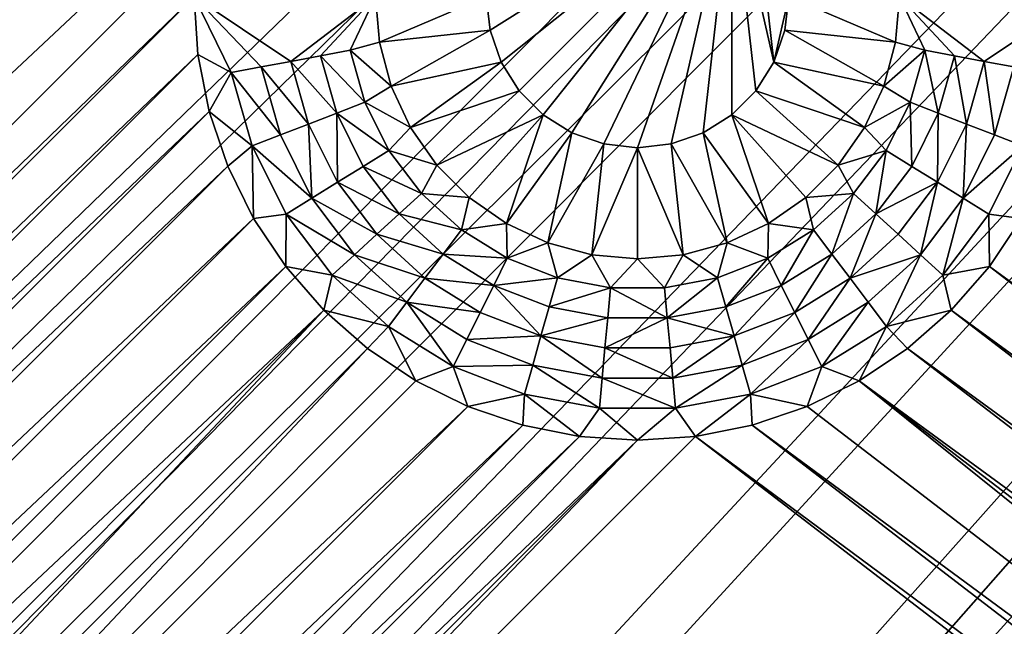
# Model space of a CAD drawing. Extents: x -487 to 107, y -43 to 253.
# Drawn here: x -408 to -403, y 60 to 63 of the extents above; entities that cross this region are included whole.
import ezdxf

# ---------------------------------------------------------------- set-up
doc = ezdxf.new("R2010")
doc.units = 0
doc.header["$MEASUREMENT"] = 0

msp = doc.modelspace()

# ---------------------------------------------------------------- linework, layer by layer
for points in [[(-480.270203, 143.258026, -686.396912), (-460.993591, 180.674438, -686.396912), (-271.60788, 21.116159, -686.396912)], [(-460.993591, 180.674438, -686.396912), (-267.169678, 26.105022, -686.396912), (-268.619141, 24.415598, -686.396912)], [(-460.993591, 180.674438, -686.396912), (-268.619141, 24.415598, -686.396912), (-270.098694, 22.752464, -686.396912)], [(-460.993591, 180.674438, -686.396912), (-270.098694, 22.752464, -686.396912), (-271.60788, 21.116159, -686.396912)], [(-460.993591, 180.674438, -686.396912), (-239.614929, 86.052666, -686.396912), (-255.552353, 42.40049, -686.396912)], [(-460.993591, 180.674438, -686.396912), (-260.389679, 34.927181, -686.396912), (-267.169678, 26.105022, -686.396912)], [(-460.993591, 180.674438, -686.396912), (-255.552353, 42.40049, -686.396912), (-260.389679, 34.927181, -686.396912)], [(-480.919952, 141.128967, -686.396912), (-480.270203, 143.258026, -686.396912), (-273.14621, 19.507208, -686.396912)], [(-480.270203, 143.258026, -686.396912), (-271.60788, 21.116159, -686.396912), (-273.14621, 19.507208, -686.396912)], [(-450.85379, 19.507208, -686.396912), (-480.919952, 141.128967, -686.396912), (-273.14621, 19.507208, -686.396912)], [(-479.118713, 62.316978, -693.396912), (-479.879761, 64.414391, -693.396912), (-376.212585, 100.736244, -693.396912)], [(-478.320374, 60.233482, -693.396912), (-479.118713, 62.316978, -693.396912), (-376.212585, 100.736244, -693.396912)], [(-478.093109, 62.429523, -692.396912), (-376.212585, 100.736244, -692.396912), (-478.856537, 64.520531, -692.396912)], [(-478.320374, 60.233482, -693.396912), (-376.212585, 100.736244, -693.396912), (-375.927734, 100.02314, -693.396912)], [(-477.292297, 60.352554, -692.396912), (-376.212585, 100.736244, -692.396912), (-478.093109, 62.429523, -692.396912)], [(-477.292297, 60.352554, -692.396912), (-375.927734, 100.02314, -692.396912), (-376.212585, 100.736244, -692.396912)], [(-477.484955, 58.16457, -693.396912), (-478.320374, 60.233482, -693.396912), (-375.927734, 100.02314, -693.396912)], [(-476.612732, 56.110901, -693.396912), (-477.484955, 58.16457, -693.396912), (-375.927734, 100.02314, -693.396912)], [(-476.454285, 58.290298, -692.396912), (-375.927734, 100.02314, -692.396912), (-477.292297, 60.352554, -692.396912)], [(-475.70401, 54.073124, -693.396912), (-476.612732, 56.110901, -693.396912), (-375.927734, 100.02314, -693.396912)], [(-475.579407, 56.24342, -692.396912), (-375.927734, 100.02314, -692.396912), (-476.454285, 58.290298, -692.396912)], [(-475.70401, 54.073124, -693.396912), (-375.927734, 100.02314, -693.396912), (-375.607117, 99.325386, -693.396912)], [(-474.667938, 54.212574, -692.396912), (-375.927734, 100.02314, -692.396912), (-475.579407, 56.24342, -692.396912)], [(-474.667938, 54.212574, -692.396912), (-375.607117, 99.325386, -692.396912), (-375.927734, 100.02314, -692.396912)], [(-474.759033, 52.051891, -693.396912), (-475.70401, 54.073124, -693.396912), (-375.607117, 99.325386, -693.396912)], [(-473.778168, 50.047848, -693.396912), (-474.759033, 52.051891, -693.396912), (-375.607117, 99.325386, -693.396912)], [(-473.720154, 52.198418, -692.396912), (-375.607117, 99.325386, -692.396912), (-474.667938, 54.212574, -692.396912)], [(-472.761658, 48.061634, -693.396912), (-473.778168, 50.047848, -693.396912), (-375.607117, 99.325386, -693.396912)], [(-472.736359, 50.201599, -692.396912), (-375.607117, 99.325386, -692.396912), (-473.720154, 52.198418, -692.396912)], [(-472.761658, 48.061634, -693.396912), (-375.607117, 99.325386, -693.396912), (-375.251587, 98.64476, -693.396912)], [(-471.716858, 48.222763, -692.396912), (-375.607117, 99.325386, -692.396912), (-472.736359, 50.201599, -692.396912)], [(-471.716858, 48.222763, -692.396912), (-375.251587, 98.64476, -692.396912), (-375.607117, 99.325386, -692.396912)], [(-471.709869, 46.093876, -693.396912), (-472.761658, 48.061634, -693.396912), (-375.251587, 98.64476, -693.396912)], [(-470.662018, 46.262543, -692.396912), (-375.251587, 98.64476, -692.396912), (-471.716858, 48.222763, -692.396912)], [(-470.623138, 44.145206, -693.396912), (-471.709869, 46.093876, -693.396912), (-375.251587, 98.64476, -693.396912)], [(-469.572174, 44.321579, -692.396912), (-375.251587, 98.64476, -692.396912), (-470.662018, 46.262543, -692.396912)], [(-469.50177, 42.216248, -693.396912), (-470.623138, 44.145206, -693.396912), (-375.251587, 98.64476, -693.396912)], [(-468.447662, 42.40049, -692.396912), (-375.251587, 98.64476, -692.396912), (-469.572174, 44.321579, -692.396912)], [(-469.50177, 42.216248, -693.396912), (-375.251587, 98.64476, -693.396912), (-374.862061, 97.983017, -693.396912)], [(-468.447662, 42.40049, -692.396912), (-374.862061, 97.983017, -692.396912), (-375.251587, 98.64476, -692.396912)], [(-468.346191, 40.307606, -693.396912), (-469.50177, 42.216248, -693.396912), (-374.862061, 97.983017, -693.396912)], [(-467.288818, 40.499897, -692.396912), (-374.862061, 97.983017, -692.396912), (-468.447662, 42.40049, -692.396912)], [(-467.156677, 38.419899, -693.396912), (-468.346191, 40.307606, -693.396912), (-374.862061, 97.983017, -693.396912)], [(-466.096069, 38.620411, -692.396912), (-374.862061, 97.983017, -692.396912), (-467.288818, 40.499897, -692.396912)], [(-465.933716, 36.553722, -693.396912), (-467.156677, 38.419899, -693.396912), (-374.862061, 97.983017, -693.396912)], [(-466.096069, 38.620411, -692.396912), (-374.439484, 97.341858, -692.396912), (-374.862061, 97.983017, -692.396912)], [(-465.933716, 36.553722, -693.396912), (-374.862061, 97.983017, -693.396912), (-374.439484, 97.341858, -693.396912)], [(-464.869751, 36.762642, -692.396912), (-374.439484, 97.341858, -692.396912), (-466.096069, 38.620411, -692.396912)], [(-464.677582, 34.709671, -693.396912), (-465.933716, 36.553722, -693.396912), (-374.439484, 97.341858, -693.396912)], [(-463.610321, 34.927181, -692.396912), (-374.439484, 97.341858, -692.396912), (-464.869751, 36.762642, -692.396912)], [(-463.388763, 32.888332, -693.396912), (-464.677582, 34.709671, -693.396912), (-374.439484, 97.341858, -693.396912)], [(-462.318115, 33.114628, -692.396912), (-374.439484, 97.341858, -692.396912), (-463.610321, 34.927181, -692.396912)], [(-463.388763, 32.888332, -693.396912), (-374.439484, 97.341858, -693.396912), (-373.984985, 96.722923, -693.396912)], [(-462.318115, 33.114628, -692.396912), (-373.984985, 96.722923, -692.396912), (-374.439484, 97.341858, -692.396912)], [(-462.067657, 31.090292, -693.396912), (-463.388763, 32.888332, -693.396912), (-373.984985, 96.722923, -693.396912)], [(-460.993591, 31.325563, -692.396912), (-373.984985, 96.722923, -692.396912), (-462.318115, 33.114628, -692.396912)], [(-460.714661, 29.316116, -693.396912), (-462.067657, 31.090292, -693.396912), (-373.984985, 96.722923, -693.396912)], [(-459.637146, 29.560562, -692.396912), (-373.984985, 96.722923, -692.396912), (-460.993591, 31.325563, -692.396912)], [(-459.3302, 27.566374, -693.396912), (-460.714661, 29.316116, -693.396912), (-373.984985, 96.722923, -693.396912)], [(-458.249237, 27.820196, -692.396912), (-373.984985, 96.722923, -692.396912), (-459.637146, 29.560562, -692.396912)], [(-459.3302, 27.566374, -693.396912), (-373.984985, 96.722923, -693.396912), (-373.499756, 96.1278, -693.396912)], [(-458.249237, 27.820196, -692.396912), (-373.499756, 96.1278, -692.396912), (-373.984985, 96.722923, -692.396912)], [(-457.914734, 25.841621, -693.396912), (-459.3302, 27.566374, -693.396912), (-373.499756, 96.1278, -693.396912)], [(-456.830322, 26.105022, -692.396912), (-373.499756, 96.1278, -692.396912), (-458.249237, 27.820196, -692.396912)], [(-456.468689, 24.142408, -693.396912), (-457.914734, 25.841621, -693.396912), (-373.499756, 96.1278, -693.396912)], [(-455.380859, 24.415598, -692.396912), (-373.499756, 96.1278, -692.396912), (-456.830322, 26.105022, -692.396912)], [(-454.992584, 22.469276, -693.396912), (-456.468689, 24.142408, -693.396912), (-373.499756, 96.1278, -693.396912)], [(-453.901306, 22.752464, -692.396912), (-373.499756, 96.1278, -692.396912), (-455.380859, 24.415598, -692.396912)], [(-454.992584, 22.469276, -693.396912), (-373.499756, 96.1278, -693.396912), (-372.984955, 95.558014, -693.396912)], [(-453.901306, 22.752464, -692.396912), (-372.984955, 95.558014, -692.396912), (-373.499756, 96.1278, -692.396912)], [(-453.486816, 20.822758, -693.396912), (-454.992584, 22.469276, -693.396912), (-372.984955, 95.558014, -693.396912)], [(-452.39212, 21.116159, -692.396912), (-372.984955, 95.558014, -692.396912), (-453.901306, 22.752464, -692.396912)], [(-451.951904, 19.203377, -693.396912), (-453.486816, 20.822758, -693.396912), (-372.984955, 95.558014, -693.396912)], [(-450.85379, 19.507208, -692.396912), (-372.984955, 95.558014, -692.396912), (-452.39212, 21.116159, -692.396912)], [(-450.388336, 17.611652, -693.396912), (-451.951904, 19.203377, -693.396912), (-372.984955, 95.558014, -693.396912)], [(-449.286835, 17.92613, -692.396912), (-372.984955, 95.558014, -692.396912), (-450.85379, 19.507208, -692.396912)], [(-450.388336, 17.611652, -693.396912), (-372.984955, 95.558014, -693.396912), (-372.441986, 95.015038, -693.396912)], [(-449.286835, 17.92613, -692.396912), (-372.441986, 95.015038, -692.396912), (-372.984955, 95.558014, -692.396912)], [(-450.388336, 17.611652, -693.396912), (-372.441986, 95.015038, -693.396912), (-448.796631, 16.048088, -693.396912)], [(-449.286835, 17.92613, -692.396912), (-447.691772, 16.373436, -692.396912), (-372.441986, 95.015038, -692.396912)], [(-448.796631, 16.048088, -693.396912), (-372.441986, 95.015038, -693.396912), (-447.177246, 14.513185, -693.396912)], [(-447.691772, 16.373436, -692.396912), (-446.069061, 14.849627, -692.396912), (-372.441986, 95.015038, -692.396912)], [(-447.177246, 14.513185, -693.396912), (-372.441986, 95.015038, -693.396912), (-445.530731, 13.00743, -693.396912)], [(-446.069061, 14.849627, -692.396912), (-444.419281, 13.35519, -692.396912), (-372.441986, 95.015038, -692.396912)], [(-445.530731, 13.00743, -693.396912), (-372.441986, 95.015038, -693.396912), (-371.872192, 94.500259, -693.396912)], [(-444.419281, 13.35519, -692.396912), (-371.872192, 94.500259, -692.396912), (-372.441986, 95.015038, -692.396912)], [(-445.530731, 13.00743, -693.396912), (-371.872192, 94.500259, -693.396912), (-443.857605, 11.531303, -693.396912)], [(-444.419281, 13.35519, -692.396912), (-442.74295, 11.89061, -692.396912), (-371.872192, 94.500259, -692.396912)], [(-443.857605, 11.531303, -693.396912), (-371.872192, 94.500259, -693.396912), (-442.158386, 10.085276, -693.396912)], [(-442.74295, 11.89061, -692.396912), (-441.040588, 10.456358, -692.396912), (-371.872192, 94.500259, -692.396912)], [(-442.158386, 10.085276, -693.396912), (-371.872192, 94.500259, -693.396912), (-440.433624, 8.669807, -693.396912)], [(-441.040588, 10.456358, -692.396912), (-371.277069, 94.014999, -692.396912), (-371.872192, 94.500259, -692.396912)], [(-440.433624, 8.669807, -693.396912), (-371.872192, 94.500259, -693.396912), (-371.277069, 94.014999, -693.396912)], [(-441.040588, 10.456358, -692.396912), (-439.312744, 9.052896, -692.396912), (-371.277069, 94.014999, -692.396912)], [(-440.433624, 8.669807, -693.396912), (-371.277069, 94.014999, -693.396912), (-438.683868, 7.28535, -693.396912)], [(-439.312744, 9.052896, -692.396912), (-437.559967, 7.680677, -692.396912), (-371.277069, 94.014999, -692.396912)], [(-438.683868, 7.28535, -693.396912), (-371.277069, 94.014999, -693.396912), (-436.909698, 5.932345, -693.396912)], [(-437.559967, 7.680677, -692.396912), (-435.782867, 6.340143, -692.396912), (-371.277069, 94.014999, -692.396912)], [(-436.909698, 5.932345, -693.396912), (-371.277069, 94.014999, -693.396912), (-435.111664, 4.611222, -693.396912)], [(-435.782867, 6.340143, -692.396912), (-370.658142, 93.560509, -692.396912), (-371.277069, 94.014999, -692.396912)], [(-435.111664, 4.611222, -693.396912), (-371.277069, 94.014999, -693.396912), (-370.658142, 93.560509, -693.396912)], [(-435.782867, 6.340143, -692.396912), (-433.981995, 5.031725, -692.396912), (-370.658142, 93.560509, -692.396912)], [(-435.111664, 4.611222, -693.396912), (-370.658142, 93.560509, -693.396912), (-433.290344, 3.322403, -693.396912)], [(-433.981995, 5.031725, -692.396912), (-432.157928, 3.755846, -692.396912), (-370.658142, 93.560509, -692.396912)], [(-433.290344, 3.322403, -693.396912), (-370.658142, 93.560509, -693.396912), (-431.446289, 2.066298, -693.396912)], [(-432.157928, 3.755846, -692.396912), (-430.311218, 2.512917, -692.396912), (-370.658142, 93.560509, -692.396912)], [(-431.446289, 2.066298, -693.396912), (-370.658142, 93.560509, -693.396912), (-370.016968, 93.137947, -693.396912)], [(-430.311218, 2.512917, -692.396912), (-370.016968, 93.137947, -692.396912), (-370.658142, 93.560509, -692.396912)], [(-431.446289, 2.066298, -693.396912), (-370.016968, 93.137947, -693.396912), (-429.580109, 0.843308, -693.396912)], [(-430.311218, 2.512917, -692.396912), (-428.442535, 1.303337, -692.396912), (-370.016968, 93.137947, -692.396912)], [(-429.580109, 0.843308, -693.396912), (-370.016968, 93.137947, -693.396912), (-427.692383, -0.346177, -693.396912)], [(-428.442535, 1.303337, -692.396912), (-426.552399, 0.127498, -692.396912), (-370.016968, 93.137947, -692.396912)], [(-427.692383, -0.346177, -693.396912), (-370.016968, 93.137947, -693.396912), (-425.783752, -1.50178, -693.396912)], [(-426.552399, 0.127498, -692.396912), (-424.641479, -1.014223, -692.396912), (-370.016968, 93.137947, -692.396912)], [(-425.783752, -1.50178, -693.396912), (-370.016968, 93.137947, -693.396912), (-369.355225, 92.748398, -693.396912)], [(-424.641479, -1.014223, -692.396912), (-369.355225, 92.748398, -692.396912), (-370.016968, 93.137947, -692.396912)], [(-425.783752, -1.50178, -693.396912), (-369.355225, 92.748398, -693.396912), (-423.854797, -2.623131, -693.396912)], [(-424.641479, -1.014223, -692.396912), (-422.710388, -2.121456, -692.396912), (-369.355225, 92.748398, -692.396912)], [(-423.854797, -2.623131, -693.396912), (-369.355225, 92.748398, -693.396912), (-421.906128, -3.709874, -693.396912)], [(-422.710388, -2.121456, -692.396912), (-420.759705, -3.193846, -692.396912), (-369.355225, 92.748398, -692.396912)], [(-421.906128, -3.709874, -693.396912), (-369.355225, 92.748398, -693.396912), (-419.938354, -4.761661, -693.396912)], [(-420.759705, -3.193846, -692.396912), (-418.7901, -4.231047, -692.396912), (-369.355225, 92.748398, -692.396912)], [(-419.938354, -4.761661, -693.396912), (-369.355225, 92.748398, -693.396912), (-368.674622, 92.392868, -693.396912)], [(-418.7901, -4.231047, -692.396912), (-368.674622, 92.392868, -692.396912), (-369.355225, 92.748398, -692.396912)], [(-419.938354, -4.761661, -693.396912), (-368.674622, 92.392868, -693.396912), (-417.952148, -5.778159, -693.396912)], [(-418.7901, -4.231047, -692.396912), (-416.802216, -5.232724, -692.396912), (-368.674622, 92.392868, -692.396912)], [(-417.952148, -5.778159, -693.396912), (-368.674622, 92.392868, -693.396912), (-415.94812, -6.759042, -693.396912)], [(-416.802216, -5.232724, -692.396912), (-414.796631, -6.198555, -692.396912), (-368.674622, 92.392868, -692.396912)], [(-415.94812, -6.759042, -693.396912), (-368.674622, 92.392868, -693.396912), (-413.92688, -7.704, -693.396912)], [(-414.796631, -6.198555, -692.396912), (-412.774048, -7.128228, -692.396912), (-368.674622, 92.392868, -692.396912)], [(-413.92688, -7.704, -693.396912), (-368.674622, 92.392868, -693.396912), (-367.976868, 92.072273, -693.396912)], [(-412.774048, -7.128228, -692.396912), (-367.976868, 92.072273, -692.396912), (-368.674622, 92.392868, -692.396912)], [(-413.92688, -7.704, -693.396912), (-367.976868, 92.072273, -693.396912), (-411.889099, -8.612729, -693.396912)], [(-412.774048, -7.128228, -692.396912), (-410.735107, -8.021443, -692.396912), (-367.976868, 92.072273, -692.396912)], [(-411.889099, -8.612729, -693.396912), (-367.976868, 92.072273, -693.396912), (-409.835419, -9.484941, -693.396912)], [(-410.735107, -8.021443, -692.396912), (-408.68045, -8.877914, -692.396912), (-367.976868, 92.072273, -692.396912)], [(-409.835419, -9.484941, -693.396912), (-367.976868, 92.072273, -693.396912), (-407.76651, -10.320359, -693.396912)], [(-408.68045, -8.877914, -692.396912), (-367.263763, 91.787422, -692.396912), (-367.976868, 92.072273, -692.396912)], [(-407.76651, -10.320359, -693.396912), (-367.976868, 92.072273, -693.396912), (-367.263763, 91.787422, -693.396912)], [(-408.68045, -8.877914, -692.396912), (-406.610748, -9.697365, -692.396912), (-367.263763, 91.787422, -692.396912)], [(-407.76651, -10.320359, -693.396912), (-367.263763, 91.787422, -693.396912), (-405.683014, -11.118715, -693.396912)], [(-406.610748, -9.697365, -692.396912), (-404.526672, -10.479529, -692.396912), (-367.263763, 91.787422, -692.396912)], [(-405.683014, -11.118715, -693.396912), (-367.263763, 91.787422, -693.396912), (-403.585602, -11.879757, -693.396912)], [(-404.526672, -10.479529, -692.396912), (-402.428925, -11.224157, -692.396912), (-367.263763, 91.787422, -692.396912)], [(-403.585602, -11.879757, -693.396912), (-367.263763, 91.787422, -693.396912), (-401.474945, -12.60324, -693.396912)], [(-414.613068, 55.855278, -685.396912), (-406.961151, 63.507198, -685.396912), (-424.053345, 68.158096, -685.396912)], [(-404.312347, 63.806412, -685.396912), (-405.529968, 63.220039, -685.396912), (-405.511169, 63.05315, -685.396912)], [(-404.312347, 63.806412, -685.396912), (-405.511169, 63.05315, -685.396912), (-405.455688, 62.894627, -685.396912)], [(-404.312347, 63.806412, -685.396912), (-405.455688, 62.894627, -685.396912), (-405.366333, 62.752422, -685.396912)], [(-404.312347, 63.806412, -685.396912), (-405.366333, 62.752422, -685.396912), (-405.247589, 62.633667, -685.396912)], [(-404.312347, 63.806412, -685.396912), (-405.247589, 62.633667, -685.396912), (-405.105377, 62.544312, -685.396912)], [(-404.312347, 63.806412, -685.396912), (-405.105377, 62.544312, -685.396912), (-404.946838, 62.488842, -685.396912)], [(-404.312347, 63.806412, -685.396912), (-404.946838, 62.488842, -685.396912), (-404.779968, 62.470039, -685.396912)], [(-404.312347, 63.806412, -685.396912), (-404.779968, 62.470039, -685.396912), (-404.613068, 62.488842, -685.396912)], [(-404.312347, 63.806412, -685.396912), (-404.613068, 62.488842, -685.396912), (-404.454559, 62.544312, -685.396912)], [(-404.312347, 63.806412, -685.396912), (-404.454559, 62.544312, -685.396912), (-404.312347, 62.633667, -685.396912)], [(-404.312347, 63.806412, -685.396912), (-404.312347, 62.633667, -685.396912), (-404.193573, 62.752422, -685.396912)], [(-404.312347, 63.806412, -685.396912), (-404.193573, 62.752422, -685.396912), (-404.104248, 62.894627, -685.396912)], [(-404.312347, 63.806412, -685.396912), (-404.104248, 62.894627, -685.396912), (-404.193573, 63.687656, -685.396912)], [(-404.193573, 63.687656, -685.396912), (-404.104248, 62.894627, -685.396912), (-404.029968, 63.220039, -685.396912)], [(-414.613068, 55.855278, -685.396912), (-406.97995, 63.220039, -685.396912), (-406.961151, 63.507198, -685.396912)], [(-414.613068, 55.855278, -685.396912), (-414.325897, 55.8741, -685.396912), (-406.97995, 63.220039, -685.396912)], [(-414.325897, 55.8741, -685.396912), (-406.961151, 62.93288, -685.396912), (-406.97995, 63.220039, -685.396912)], [(-406.500153, 62.898479, -682.796875), (-406.079956, 63.220039, -680.196899), (-406.97995, 63.220039, -685.396912)], [(-406.647614, 62.870914, -683.663574), (-406.500153, 62.898479, -682.796875), (-406.97995, 63.220039, -685.396912)], [(-406.795044, 62.843353, -684.530212), (-406.647614, 62.870914, -683.663574), (-406.97995, 63.220039, -685.396912)], [(-406.795044, 62.843353, -684.530212), (-406.97995, 63.220039, -685.396912), (-406.961151, 62.93288, -685.396912)], [(-406.500153, 62.898479, -682.796875), (-406.352722, 62.926041, -681.930237), (-406.079956, 63.220039, -680.196899)], [(-406.352722, 62.926041, -681.930237), (-406.205261, 62.953602, -681.063538), (-406.079956, 63.220039, -680.196899)], [(-406.205261, 62.953602, -681.063538), (-406.060211, 62.994297, -680.196899), (-406.079956, 63.220039, -680.196899)], [(-405.529968, 63.220039, -680.196899), (-406.079956, 63.220039, -680.196899), (-406.060211, 62.994297, -680.196899)], [(-405.529968, 63.220039, -680.196899), (-406.060211, 62.994297, -680.196899), (-405.511169, 63.05315, -680.196899)], [(-405.511169, 63.05315, -680.196899), (-405.529968, 63.220039, -685.396912), (-405.529968, 63.220039, -680.196899)], [(-405.511169, 63.05315, -680.196899), (-405.511169, 63.05315, -685.396912), (-405.529968, 63.220039, -685.396912)], [(-404.029968, 63.220039, -685.396912), (-404.104248, 62.894627, -685.396912), (-404.048767, 63.05315, -685.396912)], [(-403.499725, 62.994297, -680.196899), (-404.029968, 63.220039, -680.196899), (-404.048767, 63.05315, -680.196899)], [(-404.029968, 63.220039, -680.196899), (-404.029968, 63.220039, -685.396912), (-404.048767, 63.05315, -685.396912)], [(-404.029968, 63.220039, -680.196899), (-404.048767, 63.05315, -685.396912), (-404.048767, 63.05315, -680.196899)], [(-403.47995, 63.220039, -680.196899), (-404.029968, 63.220039, -680.196899), (-403.499725, 62.994297, -680.196899)], [(-403.354645, 62.953602, -681.063538), (-403.47995, 63.220039, -680.196899), (-403.499725, 62.994297, -680.196899)], [(-403.207214, 62.926041, -681.930237), (-403.47995, 63.220039, -680.196899), (-403.354645, 62.953602, -681.063538)], [(-403.059753, 62.898479, -682.796875), (-402.579956, 63.220039, -685.396912), (-403.47995, 63.220039, -680.196899)], [(-403.059753, 62.898479, -682.796875), (-403.47995, 63.220039, -680.196899), (-403.207214, 62.926041, -681.930237)], [(-402.912323, 62.870914, -683.663574), (-402.579956, 63.220039, -685.396912), (-403.059753, 62.898479, -682.796875)], [(-405.511169, 63.05315, -680.196899), (-406.060211, 62.994297, -680.196899), (-406.001556, 62.775414, -680.196899)], [(-405.511169, 63.05315, -680.196899), (-406.001556, 62.775414, -680.196899), (-405.455688, 62.894627, -680.196899)], [(-405.455688, 62.894627, -680.196899), (-405.455688, 62.894627, -685.396912), (-405.511169, 63.05315, -685.396912)], [(-405.455688, 62.894627, -680.196899), (-405.511169, 63.05315, -685.396912), (-405.511169, 63.05315, -680.196899)], [(-403.55835, 62.775414, -680.196899), (-404.048767, 63.05315, -680.196899), (-404.104248, 62.894627, -680.196899)], [(-404.048767, 63.05315, -680.196899), (-404.048767, 63.05315, -685.396912), (-404.104248, 62.894627, -685.396912)], [(-404.048767, 63.05315, -680.196899), (-404.104248, 62.894627, -685.396912), (-404.104248, 62.894627, -680.196899)], [(-403.499725, 62.994297, -680.196899), (-404.048767, 63.05315, -680.196899), (-403.55835, 62.775414, -680.196899)], [(-406.205261, 62.953602, -681.063538), (-406.001556, 62.775414, -680.196899), (-406.060211, 62.994297, -680.196899)], [(-403.354645, 62.953602, -681.063538), (-403.499725, 62.994297, -680.196899), (-403.55835, 62.775414, -680.196899)], [(-414.325897, 55.8741, -685.396912), (-414.038757, 55.855278, -685.396912), (-406.961151, 62.93288, -685.396912)], [(-414.038757, 55.855278, -685.396912), (-406.904999, 62.650639, -685.396912), (-406.961151, 62.93288, -685.396912)], [(-406.795044, 62.843353, -684.530212), (-406.961151, 62.93288, -685.396912), (-406.904999, 62.650639, -685.396912)], [(-406.500153, 62.898479, -682.796875), (-406.271912, 62.642052, -681.930237), (-406.352722, 62.926041, -681.930237)], [(-406.352722, 62.926041, -681.930237), (-406.13205, 62.696239, -681.063538), (-406.205261, 62.953602, -681.063538)], [(-406.352722, 62.926041, -681.930237), (-406.271912, 62.642052, -681.930237), (-406.13205, 62.696239, -681.063538)], [(-406.205261, 62.953602, -681.063538), (-406.13205, 62.696239, -681.063538), (-406.001556, 62.775414, -680.196899)], [(-403.427887, 62.696239, -681.063538), (-403.354645, 62.953602, -681.063538), (-403.55835, 62.775414, -680.196899)], [(-403.287994, 62.642052, -681.930237), (-403.354645, 62.953602, -681.063538), (-403.427887, 62.696239, -681.063538)], [(-403.287994, 62.642052, -681.930237), (-403.207214, 62.926041, -681.930237), (-403.354645, 62.953602, -681.063538)], [(-403.148132, 62.587868, -682.796875), (-403.207214, 62.926041, -681.930237), (-403.287994, 62.642052, -681.930237)], [(-403.148132, 62.587868, -682.796875), (-403.059753, 62.898479, -682.796875), (-403.207214, 62.926041, -681.930237)], [(-406.795044, 62.843353, -684.530212), (-406.551666, 62.53368, -683.663574), (-406.647614, 62.870914, -683.663574)], [(-406.647614, 62.870914, -683.663574), (-406.411774, 62.587868, -682.796875), (-406.500153, 62.898479, -682.796875)], [(-406.647614, 62.870914, -683.663574), (-406.551666, 62.53368, -683.663574), (-406.411774, 62.587868, -682.796875)], [(-406.500153, 62.898479, -682.796875), (-406.411774, 62.587868, -682.796875), (-406.271912, 62.642052, -681.930237)], [(-405.455688, 62.894627, -680.196899), (-406.001556, 62.775414, -680.196899), (-405.905792, 62.570038, -680.196899)], [(-405.455688, 62.894627, -680.196899), (-405.905792, 62.570038, -680.196899), (-405.366333, 62.752422, -680.196899)], [(-405.366333, 62.752422, -680.196899), (-405.366333, 62.752422, -685.396912), (-405.455688, 62.894627, -685.396912)], [(-405.366333, 62.752422, -680.196899), (-405.455688, 62.894627, -685.396912), (-405.455688, 62.894627, -680.196899)], [(-403.654114, 62.570038, -680.196899), (-404.104248, 62.894627, -680.196899), (-404.193573, 62.752422, -680.196899)], [(-404.104248, 62.894627, -680.196899), (-404.104248, 62.894627, -685.396912), (-404.193573, 62.752422, -685.396912)], [(-404.104248, 62.894627, -680.196899), (-404.193573, 62.752422, -685.396912), (-404.193573, 62.752422, -680.196899)], [(-403.55835, 62.775414, -680.196899), (-404.104248, 62.894627, -680.196899), (-403.654114, 62.570038, -680.196899)], [(-403.00827, 62.53368, -683.663574), (-403.059753, 62.898479, -682.796875), (-403.148132, 62.587868, -682.796875)], [(-403.00827, 62.53368, -683.663574), (-402.912323, 62.870914, -683.663574), (-403.059753, 62.898479, -682.796875)], [(-402.868378, 62.479496, -684.530212), (-402.912323, 62.870914, -683.663574), (-403.00827, 62.53368, -683.663574)], [(-406.795044, 62.843353, -684.530212), (-406.904999, 62.650639, -685.396912), (-406.691528, 62.479496, -684.530212)], [(-406.795044, 62.843353, -684.530212), (-406.691528, 62.479496, -684.530212), (-406.551666, 62.53368, -683.663574)], [(-406.13205, 62.696239, -681.063538), (-405.905792, 62.570038, -680.196899), (-406.001556, 62.775414, -680.196899)], [(-403.427887, 62.696239, -681.063538), (-403.55835, 62.775414, -680.196899), (-403.654114, 62.570038, -680.196899)], [(-405.366333, 62.752422, -680.196899), (-405.905792, 62.570038, -680.196899), (-405.775818, 62.384415, -680.196899)], [(-405.366333, 62.752422, -680.196899), (-405.775818, 62.384415, -680.196899), (-405.247589, 62.633667, -680.196899)], [(-405.247589, 62.633667, -680.196899), (-405.247589, 62.633667, -685.396912), (-405.366333, 62.752422, -685.396912)], [(-405.247589, 62.633667, -680.196899), (-405.366333, 62.752422, -685.396912), (-405.366333, 62.752422, -680.196899)], [(-403.784088, 62.384415, -680.196899), (-404.193573, 62.752422, -680.196899), (-404.312347, 62.633667, -680.196899)], [(-404.193573, 62.752422, -680.196899), (-404.193573, 62.752422, -685.396912), (-404.312347, 62.633667, -685.396912)], [(-404.193573, 62.752422, -680.196899), (-404.312347, 62.633667, -685.396912), (-404.312347, 62.633667, -680.196899)], [(-403.654114, 62.570038, -680.196899), (-404.193573, 62.752422, -680.196899), (-403.784088, 62.384415, -680.196899)], [(-406.271912, 62.642052, -681.930237), (-406.012787, 62.456715, -681.063538), (-406.13205, 62.696239, -681.063538)], [(-406.13205, 62.696239, -681.063538), (-406.012787, 62.456715, -681.063538), (-405.905792, 62.570038, -680.196899)], [(-403.54715, 62.456715, -681.063538), (-403.427887, 62.696239, -681.063538), (-403.654114, 62.570038, -680.196899)], [(-403.419617, 62.377747, -681.930237), (-403.427887, 62.696239, -681.063538), (-403.54715, 62.456715, -681.063538)], [(-403.419617, 62.377747, -681.930237), (-403.287994, 62.642052, -681.930237), (-403.427887, 62.696239, -681.063538)], [(-414.038757, 55.855278, -685.396912), (-413.7565, 55.799133, -685.396912), (-406.904999, 62.650639, -685.396912)], [(-413.7565, 55.799133, -685.396912), (-406.8125, 62.378136, -685.396912), (-406.904999, 62.650639, -685.396912)], [(-406.691528, 62.479496, -684.530212), (-406.904999, 62.650639, -685.396912), (-406.8125, 62.378136, -685.396912)], [(-406.411774, 62.587868, -682.796875), (-406.267853, 62.298782, -682.796875), (-406.271912, 62.642052, -681.930237)], [(-406.271912, 62.642052, -681.930237), (-406.14032, 62.377747, -681.930237), (-406.012787, 62.456715, -681.063538)], [(-406.267853, 62.298782, -682.796875), (-406.14032, 62.377747, -681.930237), (-406.271912, 62.642052, -681.930237)], [(-405.247589, 62.633667, -680.196899), (-405.775818, 62.384415, -680.196899), (-405.61557, 62.224182, -680.196899)], [(-405.247589, 62.633667, -680.196899), (-405.61557, 62.224182, -680.196899), (-405.429962, 62.094208, -680.196899)], [(-405.105377, 62.544312, -680.196899), (-405.247589, 62.633667, -680.196899), (-405.429962, 62.094208, -680.196899)], [(-405.247589, 62.633667, -680.196899), (-405.105377, 62.544312, -685.396912), (-405.247589, 62.633667, -685.396912)], [(-405.105377, 62.544312, -680.196899), (-405.105377, 62.544312, -685.396912), (-405.247589, 62.633667, -680.196899)], [(-404.312347, 62.633667, -680.196899), (-404.454559, 62.544312, -680.196899), (-404.129974, 62.094208, -680.196899)], [(-404.312347, 62.633667, -680.196899), (-404.312347, 62.633667, -685.396912), (-404.454559, 62.544312, -685.396912)], [(-404.312347, 62.633667, -680.196899), (-404.454559, 62.544312, -685.396912), (-404.454559, 62.544312, -680.196899)], [(-404.312347, 62.633667, -680.196899), (-404.129974, 62.094208, -680.196899), (-403.944336, 62.224182, -680.196899)], [(-403.784088, 62.384415, -680.196899), (-404.312347, 62.633667, -680.196899), (-403.944336, 62.224182, -680.196899)], [(-403.292084, 62.298782, -682.796875), (-403.287994, 62.642052, -681.930237), (-403.419617, 62.377747, -681.930237)], [(-403.292084, 62.298782, -682.796875), (-403.148132, 62.587868, -682.796875), (-403.287994, 62.642052, -681.930237)], [(-406.551666, 62.53368, -683.663574), (-406.395386, 62.219818, -683.663574), (-406.411774, 62.587868, -682.796875)], [(-406.395386, 62.219818, -683.663574), (-406.267853, 62.298782, -682.796875), (-406.411774, 62.587868, -682.796875)], [(-403.164551, 62.219818, -683.663574), (-403.148132, 62.587868, -682.796875), (-403.292084, 62.298782, -682.796875)], [(-403.164551, 62.219818, -683.663574), (-403.00827, 62.53368, -683.663574), (-403.148132, 62.587868, -682.796875)], [(-406.691528, 62.479496, -684.530212), (-406.395386, 62.219818, -683.663574), (-406.551666, 62.53368, -683.663574)], [(-406.012787, 62.456715, -681.063538), (-405.775818, 62.384415, -680.196899), (-405.905792, 62.570038, -680.196899)], [(-405.105377, 62.544312, -680.196899), (-405.429962, 62.094208, -680.196899), (-405.224579, 61.99844, -680.196899)], [(-404.946838, 62.488842, -680.196899), (-405.105377, 62.544312, -680.196899), (-405.224579, 61.99844, -680.196899)], [(-405.105377, 62.544312, -680.196899), (-404.946838, 62.488842, -685.396912), (-405.105377, 62.544312, -685.396912)], [(-404.946838, 62.488842, -680.196899), (-404.946838, 62.488842, -685.396912), (-405.105377, 62.544312, -680.196899)], [(-404.454559, 62.544312, -680.196899), (-404.613068, 62.488842, -680.196899), (-404.335327, 61.99844, -680.196899)], [(-404.613068, 62.488842, -680.196899), (-404.454559, 62.544312, -685.396912), (-404.613068, 62.488842, -685.396912)], [(-404.454559, 62.544312, -680.196899), (-404.454559, 62.544312, -685.396912), (-404.613068, 62.488842, -680.196899)], [(-404.454559, 62.544312, -680.196899), (-404.335327, 61.99844, -680.196899), (-404.129974, 62.094208, -680.196899)], [(-403.54715, 62.456715, -681.063538), (-403.654114, 62.570038, -680.196899), (-403.784088, 62.384415, -680.196899)], [(-402.868378, 62.479496, -684.530212), (-403.00827, 62.53368, -683.663574), (-403.164551, 62.219818, -683.663574)], [(-406.691528, 62.479496, -684.530212), (-406.8125, 62.378136, -685.396912), (-406.685211, 62.120041, -685.396912)], [(-406.691528, 62.479496, -684.530212), (-406.685211, 62.120041, -685.396912), (-406.522919, 62.140854, -684.530212)], [(-406.691528, 62.479496, -684.530212), (-406.522919, 62.140854, -684.530212), (-406.395386, 62.219818, -683.663574)], [(-404.946838, 62.488842, -680.196899), (-405.224579, 61.99844, -680.196899), (-405.005707, 61.939789, -680.196899)], [(-404.779968, 62.470039, -680.196899), (-404.946838, 62.488842, -680.196899), (-405.005707, 61.939789, -680.196899)], [(-404.779968, 62.470039, -680.196899), (-404.779968, 62.470039, -685.396912), (-404.946838, 62.488842, -685.396912)], [(-404.779968, 62.470039, -680.196899), (-404.946838, 62.488842, -685.396912), (-404.946838, 62.488842, -680.196899)], [(-404.613068, 62.488842, -680.196899), (-404.779968, 62.470039, -680.196899), (-404.55423, 61.939789, -680.196899)], [(-404.613068, 62.488842, -680.196899), (-404.613068, 62.488842, -685.396912), (-404.779968, 62.470039, -685.396912)], [(-404.613068, 62.488842, -680.196899), (-404.779968, 62.470039, -685.396912), (-404.779968, 62.470039, -680.196899)], [(-404.613068, 62.488842, -680.196899), (-404.55423, 61.939789, -680.196899), (-404.335327, 61.99844, -680.196899)], [(-403.037018, 62.140854, -684.530212), (-402.868378, 62.479496, -684.530212), (-403.164551, 62.219818, -683.663574)], [(-403.037018, 62.140854, -684.530212), (-402.874695, 62.120041, -685.396912), (-402.868378, 62.479496, -684.530212)], [(-406.14032, 62.377747, -681.930237), (-405.851532, 62.243179, -681.063538), (-406.012787, 62.456715, -681.063538)], [(-406.012787, 62.456715, -681.063538), (-405.851532, 62.243179, -681.063538), (-405.775818, 62.384415, -680.196899)], [(-404.779968, 62.470039, -680.196899), (-405.005707, 61.939789, -680.196899), (-404.779968, 61.92004, -680.196899)], [(-404.779968, 62.470039, -680.196899), (-404.779968, 61.92004, -680.196899), (-404.55423, 61.939789, -680.196899)], [(-403.708405, 62.243179, -681.063538), (-403.54715, 62.456715, -681.063538), (-403.784088, 62.384415, -680.196899)], [(-403.597534, 62.142128, -681.930237), (-403.54715, 62.456715, -681.063538), (-403.708405, 62.243179, -681.063538)], [(-403.597534, 62.142128, -681.930237), (-403.419617, 62.377747, -681.930237), (-403.54715, 62.456715, -681.063538)], [(-413.7565, 55.799133, -685.396912), (-413.484009, 55.706635, -685.396912), (-406.8125, 62.378136, -685.396912)], [(-413.484009, 55.706635, -685.396912), (-406.685211, 62.120041, -685.396912), (-406.8125, 62.378136, -685.396912)], [(-406.267853, 62.298782, -682.796875), (-405.962372, 62.142128, -681.930237), (-406.14032, 62.377747, -681.930237)], [(-406.14032, 62.377747, -681.930237), (-405.962372, 62.142128, -681.930237), (-405.851532, 62.243179, -681.063538)], [(-405.851532, 62.243179, -681.063538), (-405.61557, 62.224182, -680.196899), (-405.775818, 62.384415, -680.196899)], [(-403.708405, 62.243179, -681.063538), (-403.784088, 62.384415, -680.196899), (-403.944336, 62.224182, -680.196899)], [(-403.292084, 62.298782, -682.796875), (-403.419617, 62.377747, -681.930237), (-403.597534, 62.142128, -681.930237)], [(-406.395386, 62.219818, -683.663574), (-406.073212, 62.041073, -682.796875), (-406.267853, 62.298782, -682.796875)], [(-406.267853, 62.298782, -682.796875), (-406.073212, 62.041073, -682.796875), (-405.962372, 62.142128, -681.930237)], [(-403.486694, 62.041073, -682.796875), (-403.292084, 62.298782, -682.796875), (-403.597534, 62.142128, -681.930237)], [(-403.375854, 61.940018, -683.663574), (-403.292084, 62.298782, -682.796875), (-403.486694, 62.041073, -682.796875)], [(-403.375854, 61.940018, -683.663574), (-403.164551, 62.219818, -683.663574), (-403.292084, 62.298782, -682.796875)], [(-405.962372, 62.142128, -681.930237), (-405.653778, 62.062916, -681.063538), (-405.851532, 62.243179, -681.063538)], [(-405.851532, 62.243179, -681.063538), (-405.653778, 62.062916, -681.063538), (-405.61557, 62.224182, -680.196899)], [(-403.906128, 62.062916, -681.063538), (-403.708405, 62.243179, -681.063538), (-403.944336, 62.224182, -680.196899)], [(-403.815735, 61.943211, -681.930237), (-403.708405, 62.243179, -681.063538), (-403.906128, 62.062916, -681.063538)], [(-403.815735, 61.943211, -681.930237), (-403.597534, 62.142128, -681.930237), (-403.708405, 62.243179, -681.063538)], [(-406.522919, 62.140854, -684.530212), (-406.184082, 61.940018, -683.663574), (-406.395386, 62.219818, -683.663574)], [(-406.395386, 62.219818, -683.663574), (-406.184082, 61.940018, -683.663574), (-406.073212, 62.041073, -682.796875)], [(-405.653778, 62.062916, -681.063538), (-405.429962, 62.094208, -680.196899), (-405.61557, 62.224182, -680.196899)], [(-403.906128, 62.062916, -681.063538), (-403.944336, 62.224182, -680.196899), (-404.129974, 62.094208, -680.196899)], [(-403.264984, 61.838963, -684.530212), (-403.164551, 62.219818, -683.663574), (-403.375854, 61.940018, -683.663574)], [(-403.264984, 61.838963, -684.530212), (-403.037018, 62.140854, -684.530212), (-403.164551, 62.219818, -683.663574)], [(-406.522919, 62.140854, -684.530212), (-406.685211, 62.120041, -685.396912), (-406.52533, 61.880764, -685.396912)], [(-406.522919, 62.140854, -684.530212), (-406.52533, 61.880764, -685.396912), (-406.294922, 61.838963, -684.530212)], [(-406.522919, 62.140854, -684.530212), (-406.294922, 61.838963, -684.530212), (-406.184082, 61.940018, -683.663574)], [(-406.073212, 62.041073, -682.796875), (-405.744171, 61.943211, -681.930237), (-405.962372, 62.142128, -681.930237)], [(-405.962372, 62.142128, -681.930237), (-405.744171, 61.943211, -681.930237), (-405.653778, 62.062916, -681.063538)], [(-403.725342, 61.823509, -682.796875), (-403.597534, 62.142128, -681.930237), (-403.815735, 61.943211, -681.930237)], [(-403.725342, 61.823509, -682.796875), (-403.486694, 62.041073, -682.796875), (-403.597534, 62.142128, -681.930237)], [(-403.264984, 61.838963, -684.530212), (-403.034576, 61.880764, -685.396912), (-403.037018, 62.140854, -684.530212)], [(-403.037018, 62.140854, -684.530212), (-403.034576, 61.880764, -685.396912), (-402.874695, 62.120041, -685.396912)], [(-413.484009, 55.706635, -685.396912), (-413.225891, 55.579353, -685.396912), (-406.685211, 62.120041, -685.396912)], [(-413.225891, 55.579353, -685.396912), (-406.52533, 61.880764, -685.396912), (-406.685211, 62.120041, -685.396912)], [(-405.653778, 62.062916, -681.063538), (-405.42627, 61.922054, -681.063538), (-405.429962, 62.094208, -680.196899)], [(-405.42627, 61.922054, -681.063538), (-405.224579, 61.99844, -680.196899), (-405.429962, 62.094208, -680.196899)], [(-404.133636, 61.922054, -681.063538), (-404.129974, 62.094208, -680.196899), (-404.335327, 61.99844, -680.196899)], [(-404.133636, 61.922054, -681.063538), (-403.906128, 62.062916, -681.063538), (-404.129974, 62.094208, -680.196899)], [(-403.034576, 61.880764, -685.396912), (-393.805634, 55.161098, -685.396912), (-402.874695, 62.120041, -685.396912)], [(-406.184082, 61.940018, -683.663574), (-405.834564, 61.823509, -682.796875), (-406.073212, 62.041073, -682.796875)], [(-406.073212, 62.041073, -682.796875), (-405.834564, 61.823509, -682.796875), (-405.744171, 61.943211, -681.930237)], [(-405.744171, 61.943211, -681.930237), (-405.42627, 61.922054, -681.063538), (-405.653778, 62.062916, -681.063538)], [(-404.066772, 61.787777, -681.930237), (-403.906128, 62.062916, -681.063538), (-404.133636, 61.922054, -681.063538)], [(-404.066772, 61.787777, -681.930237), (-403.815735, 61.943211, -681.930237), (-403.906128, 62.062916, -681.063538)], [(-403.375854, 61.940018, -683.663574), (-403.486694, 62.041073, -682.796875), (-403.725342, 61.823509, -682.796875)], [(-405.42627, 61.922054, -681.063538), (-405.176758, 61.825394, -681.063538), (-405.224579, 61.99844, -680.196899)], [(-405.176758, 61.825394, -681.063538), (-405.005707, 61.939789, -680.196899), (-405.224579, 61.99844, -680.196899)], [(-404.383148, 61.825394, -681.063538), (-404.335327, 61.99844, -680.196899), (-404.55423, 61.939789, -680.196899)], [(-404.383148, 61.825394, -681.063538), (-404.133636, 61.922054, -681.063538), (-404.335327, 61.99844, -680.196899)], [(-406.294922, 61.838963, -684.530212), (-405.924957, 61.703808, -683.663574), (-406.184082, 61.940018, -683.663574)], [(-406.184082, 61.940018, -683.663574), (-405.924957, 61.703808, -683.663574), (-405.834564, 61.823509, -682.796875)], [(-405.834564, 61.823509, -682.796875), (-405.493134, 61.787777, -681.930237), (-405.744171, 61.943211, -681.930237)], [(-405.744171, 61.943211, -681.930237), (-405.493134, 61.787777, -681.930237), (-405.42627, 61.922054, -681.063538)], [(-405.176758, 61.825394, -681.063538), (-404.913757, 61.776226, -681.063538), (-405.005707, 61.939789, -680.196899)], [(-404.913757, 61.776226, -681.063538), (-404.779968, 61.92004, -680.196899), (-405.005707, 61.939789, -680.196899)], [(-404.646179, 61.776226, -681.063538), (-404.55423, 61.939789, -680.196899), (-404.779968, 61.92004, -680.196899)], [(-404.646179, 61.776226, -681.063538), (-404.383148, 61.825394, -681.063538), (-404.55423, 61.939789, -680.196899)], [(-403.999908, 61.653503, -682.796875), (-403.815735, 61.943211, -681.930237), (-404.066772, 61.787777, -681.930237)], [(-403.999908, 61.653503, -682.796875), (-403.725342, 61.823509, -682.796875), (-403.815735, 61.943211, -681.930237)], [(-403.634949, 61.703808, -683.663574), (-403.375854, 61.940018, -683.663574), (-403.725342, 61.823509, -682.796875)], [(-403.544556, 61.584103, -684.530212), (-403.375854, 61.940018, -683.663574), (-403.634949, 61.703808, -683.663574)], [(-403.544556, 61.584103, -684.530212), (-403.264984, 61.838963, -684.530212), (-403.375854, 61.940018, -683.663574)], [(-405.493134, 61.787777, -681.930237), (-405.176758, 61.825394, -681.063538), (-405.42627, 61.922054, -681.063538)], [(-404.913757, 61.776226, -681.063538), (-404.646179, 61.776226, -681.063538), (-404.779968, 61.92004, -680.196899)], [(-404.342102, 61.681118, -681.930237), (-404.133636, 61.922054, -681.063538), (-404.383148, 61.825394, -681.063538)], [(-404.342102, 61.681118, -681.930237), (-404.066772, 61.787777, -681.930237), (-404.133636, 61.922054, -681.063538)], [(-413.225891, 55.579353, -685.396912), (-412.986633, 55.419476, -685.396912), (-406.52533, 61.880764, -685.396912)], [(-412.986633, 55.419476, -685.396912), (-406.335602, 61.664406, -685.396912), (-406.52533, 61.880764, -685.396912)], [(-406.294922, 61.838963, -684.530212), (-406.52533, 61.880764, -685.396912), (-406.335602, 61.664406, -685.396912)], [(-406.294922, 61.838963, -684.530212), (-406.335602, 61.664406, -685.396912), (-406.01535, 61.584103, -684.530212)], [(-406.294922, 61.838963, -684.530212), (-406.01535, 61.584103, -684.530212), (-405.924957, 61.703808, -683.663574)], [(-403.544556, 61.584103, -684.530212), (-403.224335, 61.664406, -685.396912), (-403.264984, 61.838963, -684.530212)], [(-403.264984, 61.838963, -684.530212), (-403.224335, 61.664406, -685.396912), (-403.034576, 61.880764, -685.396912)], [(-403.224335, 61.664406, -685.396912), (-393.995392, 54.944736, -685.396912), (-403.034576, 61.880764, -685.396912)], [(-403.034576, 61.880764, -685.396912), (-393.995392, 54.944736, -685.396912), (-393.805634, 55.161098, -685.396912)], [(-405.924957, 61.703808, -683.663574), (-405.559998, 61.653503, -682.796875), (-405.834564, 61.823509, -682.796875)], [(-405.834564, 61.823509, -682.796875), (-405.559998, 61.653503, -682.796875), (-405.493134, 61.787777, -681.930237)], [(-405.493134, 61.787777, -681.930237), (-405.217834, 61.681118, -681.930237), (-405.176758, 61.825394, -681.063538)], [(-405.217834, 61.681118, -681.930237), (-404.913757, 61.776226, -681.063538), (-405.176758, 61.825394, -681.063538)], [(-404.632324, 61.626865, -681.930237), (-404.383148, 61.825394, -681.063538), (-404.646179, 61.776226, -681.063538)], [(-404.632324, 61.626865, -681.930237), (-404.342102, 61.681118, -681.930237), (-404.383148, 61.825394, -681.063538)], [(-403.933044, 61.51923, -683.663574), (-403.725342, 61.823509, -682.796875), (-403.999908, 61.653503, -682.796875)], [(-403.933044, 61.51923, -683.663574), (-403.634949, 61.703808, -683.663574), (-403.725342, 61.823509, -682.796875)], [(-405.559998, 61.653503, -682.796875), (-405.258881, 61.536846, -682.796875), (-405.493134, 61.787777, -681.930237)], [(-405.258881, 61.536846, -682.796875), (-405.217834, 61.681118, -681.930237), (-405.493134, 61.787777, -681.930237)], [(-405.217834, 61.681118, -681.930237), (-404.927582, 61.626865, -681.930237), (-404.913757, 61.776226, -681.063538)], [(-404.927582, 61.626865, -681.930237), (-404.632324, 61.626865, -681.930237), (-404.913757, 61.776226, -681.063538)], [(-404.632324, 61.626865, -681.930237), (-404.646179, 61.776226, -681.063538), (-404.913757, 61.776226, -681.063538)], [(-404.301056, 61.536846, -682.796875), (-404.066772, 61.787777, -681.930237), (-404.342102, 61.681118, -681.930237)], [(-404.301056, 61.536846, -682.796875), (-403.999908, 61.653503, -682.796875), (-404.066772, 61.787777, -681.930237)], [(-406.01535, 61.584103, -684.530212), (-405.693726, 61.384956, -684.530212), (-405.924957, 61.703808, -683.663574)], [(-405.924957, 61.703808, -683.663574), (-405.626862, 61.51923, -683.663574), (-405.559998, 61.653503, -682.796875)], [(-405.693726, 61.384956, -684.530212), (-405.626862, 61.51923, -683.663574), (-405.924957, 61.703808, -683.663574)], [(-403.866211, 61.384956, -684.530212), (-403.634949, 61.703808, -683.663574), (-403.933044, 61.51923, -683.663574)], [(-403.866211, 61.384956, -684.530212), (-403.544556, 61.584103, -684.530212), (-403.634949, 61.703808, -683.663574)], [(-412.986633, 55.419476, -685.396912), (-412.770264, 55.229733, -685.396912), (-406.335602, 61.664406, -685.396912)], [(-412.580536, 55.013374, -685.396912), (-406.335602, 61.664406, -685.396912), (-412.770264, 55.229733, -685.396912)], [(-412.580536, 55.013374, -685.396912), (-406.119232, 61.474663, -685.396912), (-406.335602, 61.664406, -685.396912)], [(-406.01535, 61.584103, -684.530212), (-406.335602, 61.664406, -685.396912), (-406.119232, 61.474663, -685.396912)], [(-405.626862, 61.51923, -683.663574), (-405.258881, 61.536846, -682.796875), (-405.559998, 61.653503, -682.796875)], [(-405.258881, 61.536846, -682.796875), (-404.927582, 61.626865, -681.930237), (-405.217834, 61.681118, -681.930237)], [(-404.301056, 61.536846, -682.796875), (-404.342102, 61.681118, -681.930237), (-404.632324, 61.626865, -681.930237)], [(-404.26001, 61.39257, -683.663574), (-403.999908, 61.653503, -682.796875), (-404.301056, 61.536846, -682.796875)], [(-404.26001, 61.39257, -683.663574), (-403.933044, 61.51923, -683.663574), (-403.999908, 61.653503, -682.796875)], [(-403.544556, 61.584103, -684.530212), (-403.440674, 61.474663, -685.396912), (-403.224335, 61.664406, -685.396912)], [(-403.440674, 61.474663, -685.396912), (-394.155243, 54.705463, -685.396912), (-403.224335, 61.664406, -685.396912)], [(-403.224335, 61.664406, -685.396912), (-394.155243, 54.705463, -685.396912), (-393.995392, 54.944736, -685.396912)], [(-405.258881, 61.536846, -682.796875), (-404.941437, 61.477505, -682.796875), (-404.927582, 61.626865, -681.930237)], [(-404.941437, 61.477505, -682.796875), (-404.632324, 61.626865, -681.930237), (-404.927582, 61.626865, -681.930237)], [(-404.941437, 61.477505, -682.796875), (-404.6185, 61.477505, -682.796875), (-404.632324, 61.626865, -681.930237)], [(-404.6185, 61.477505, -682.796875), (-404.301056, 61.536846, -682.796875), (-404.632324, 61.626865, -681.930237)], [(-406.01535, 61.584103, -684.530212), (-406.119232, 61.474663, -685.396912), (-405.879974, 61.314785, -685.396912)], [(-406.01535, 61.584103, -684.530212), (-405.879974, 61.314785, -685.396912), (-405.693726, 61.384956, -684.530212)], [(-403.866211, 61.384956, -684.530212), (-403.679962, 61.314785, -685.396912), (-403.544556, 61.584103, -684.530212)], [(-403.544556, 61.584103, -684.530212), (-403.679962, 61.314785, -685.396912), (-403.440674, 61.474663, -685.396912)], [(-405.693726, 61.384956, -684.530212), (-405.299927, 61.39257, -683.663574), (-405.626862, 61.51923, -683.663574)], [(-405.626862, 61.51923, -683.663574), (-405.299927, 61.39257, -683.663574), (-405.258881, 61.536846, -682.796875)], [(-405.299927, 61.39257, -683.663574), (-404.955261, 61.328144, -683.663574), (-405.258881, 61.536846, -682.796875)], [(-404.955261, 61.328144, -683.663574), (-404.941437, 61.477505, -682.796875), (-405.258881, 61.536846, -682.796875)], [(-404.604645, 61.328144, -683.663574), (-404.301056, 61.536846, -682.796875), (-404.6185, 61.477505, -682.796875)], [(-404.604645, 61.328144, -683.663574), (-404.26001, 61.39257, -683.663574), (-404.301056, 61.536846, -682.796875)], [(-404.218964, 61.248299, -684.530212), (-403.933044, 61.51923, -683.663574), (-404.26001, 61.39257, -683.663574)], [(-404.218964, 61.248299, -684.530212), (-403.866211, 61.384956, -684.530212), (-403.933044, 61.51923, -683.663574)], [(-412.420654, 54.774097, -685.396912), (-406.119232, 61.474663, -685.396912), (-412.580536, 55.013374, -685.396912)], [(-412.420654, 54.774097, -685.396912), (-405.879974, 61.314785, -685.396912), (-406.119232, 61.474663, -685.396912)], [(-404.955261, 61.328144, -683.663574), (-404.604645, 61.328144, -683.663574), (-404.941437, 61.477505, -682.796875)], [(-404.604645, 61.328144, -683.663574), (-404.6185, 61.477505, -682.796875), (-404.941437, 61.477505, -682.796875)], [(-403.679962, 61.314785, -685.396912), (-394.282532, 54.447365, -685.396912), (-403.440674, 61.474663, -685.396912)], [(-403.440674, 61.474663, -685.396912), (-394.282532, 54.447365, -685.396912), (-394.155243, 54.705463, -685.396912)], [(-405.693726, 61.384956, -684.530212), (-405.879974, 61.314785, -685.396912), (-405.621857, 61.187504, -685.396912)], [(-405.693726, 61.384956, -684.530212), (-405.340973, 61.248299, -684.530212), (-405.299927, 61.39257, -683.663574)], [(-405.693726, 61.384956, -684.530212), (-405.621857, 61.187504, -685.396912), (-405.340973, 61.248299, -684.530212)], [(-405.340973, 61.248299, -684.530212), (-404.969116, 61.178783, -684.530212), (-405.299927, 61.39257, -683.663574)], [(-404.969116, 61.178783, -684.530212), (-404.955261, 61.328144, -683.663574), (-405.299927, 61.39257, -683.663574)], [(-404.59082, 61.178783, -684.530212), (-404.26001, 61.39257, -683.663574), (-404.604645, 61.328144, -683.663574)], [(-404.59082, 61.178783, -684.530212), (-404.218964, 61.248299, -684.530212), (-404.26001, 61.39257, -683.663574)], [(-404.218964, 61.248299, -684.530212), (-403.938049, 61.187504, -685.396912), (-403.866211, 61.384956, -684.530212)], [(-403.866211, 61.384956, -684.530212), (-403.938049, 61.187504, -685.396912), (-403.679962, 61.314785, -685.396912)], [(-412.420654, 54.774097, -685.396912), (-405.621857, 61.187504, -685.396912), (-405.879974, 61.314785, -685.396912)], [(-404.969116, 61.178783, -684.530212), (-404.59082, 61.178783, -684.530212), (-404.955261, 61.328144, -683.663574)], [(-404.59082, 61.178783, -684.530212), (-404.604645, 61.328144, -683.663574), (-404.955261, 61.328144, -683.663574)], [(-403.938049, 61.187504, -685.396912), (-394.431183, 53.89262, -685.396912), (-403.679962, 61.314785, -685.396912)], [(-403.679962, 61.314785, -685.396912), (-394.431183, 53.89262, -685.396912), (-394.375031, 54.174866, -685.396912)], [(-403.679962, 61.314785, -685.396912), (-394.375031, 54.174866, -685.396912), (-394.282532, 54.447365, -685.396912)], [(-405.340973, 61.248299, -684.530212), (-405.621857, 61.187504, -685.396912), (-405.349365, 61.095001, -685.396912)], [(-405.340973, 61.248299, -684.530212), (-405.349365, 61.095001, -685.396912), (-405.067108, 61.03886, -685.396912)], [(-405.340973, 61.248299, -684.530212), (-405.067108, 61.03886, -685.396912), (-404.969116, 61.178783, -684.530212)], [(-404.59082, 61.178783, -684.530212), (-404.492798, 61.03886, -685.396912), (-404.218964, 61.248299, -684.530212)], [(-404.218964, 61.248299, -684.530212), (-404.492798, 61.03886, -685.396912), (-404.210571, 61.095001, -685.396912)], [(-404.218964, 61.248299, -684.530212), (-404.210571, 61.095001, -685.396912), (-403.938049, 61.187504, -685.396912)], [(-412.293365, 54.516003, -685.396912), (-405.621857, 61.187504, -685.396912), (-412.420654, 54.774097, -685.396912)], [(-412.293365, 54.516003, -685.396912), (-405.349365, 61.095001, -685.396912), (-405.621857, 61.187504, -685.396912)], [(-404.969116, 61.178783, -684.530212), (-405.067108, 61.03886, -685.396912), (-404.779968, 61.020039, -685.396912)], [(-404.969116, 61.178783, -684.530212), (-404.779968, 61.020039, -685.396912), (-404.59082, 61.178783, -684.530212)], [(-404.59082, 61.178783, -684.530212), (-404.779968, 61.020039, -685.396912), (-404.492798, 61.03886, -685.396912)], [(-404.210571, 61.095001, -685.396912), (-394.431183, 53.89262, -685.396912), (-403.938049, 61.187504, -685.396912)], [(-412.200867, 54.2435, -685.396912), (-405.349365, 61.095001, -685.396912), (-412.293365, 54.516003, -685.396912)], [(-412.200867, 54.2435, -685.396912), (-405.067108, 61.03886, -685.396912), (-405.349365, 61.095001, -685.396912)], [(-404.492798, 61.03886, -685.396912), (-394.450012, 53.605465, -685.396912), (-404.210571, 61.095001, -685.396912)], [(-404.210571, 61.095001, -685.396912), (-394.450012, 53.605465, -685.396912), (-394.431183, 53.89262, -685.396912)], [(-412.144714, 53.961254, -685.396912), (-405.067108, 61.03886, -685.396912), (-412.200867, 54.2435, -685.396912)], [(-412.144714, 53.961254, -685.396912), (-404.779968, 61.020039, -685.396912), (-405.067108, 61.03886, -685.396912)], [(-412.144714, 53.38694, -685.396912), (-404.492798, 61.03886, -685.396912), (-404.779968, 61.020039, -685.396912)], [(-412.144714, 53.38694, -685.396912), (-394.431183, 53.318306, -685.396912), (-404.492798, 61.03886, -685.396912)], [(-412.125916, 53.674099, -685.396912), (-404.779968, 61.020039, -685.396912), (-412.144714, 53.961254, -685.396912)], [(-412.144714, 53.38694, -685.396912), (-404.779968, 61.020039, -685.396912), (-412.125916, 53.674099, -685.396912)], [(-404.492798, 61.03886, -685.396912), (-394.431183, 53.318306, -685.396912), (-394.450012, 53.605465, -685.396912)]]:
    msp.add_3dface(points)

doc.saveas('drawing.dxf')
